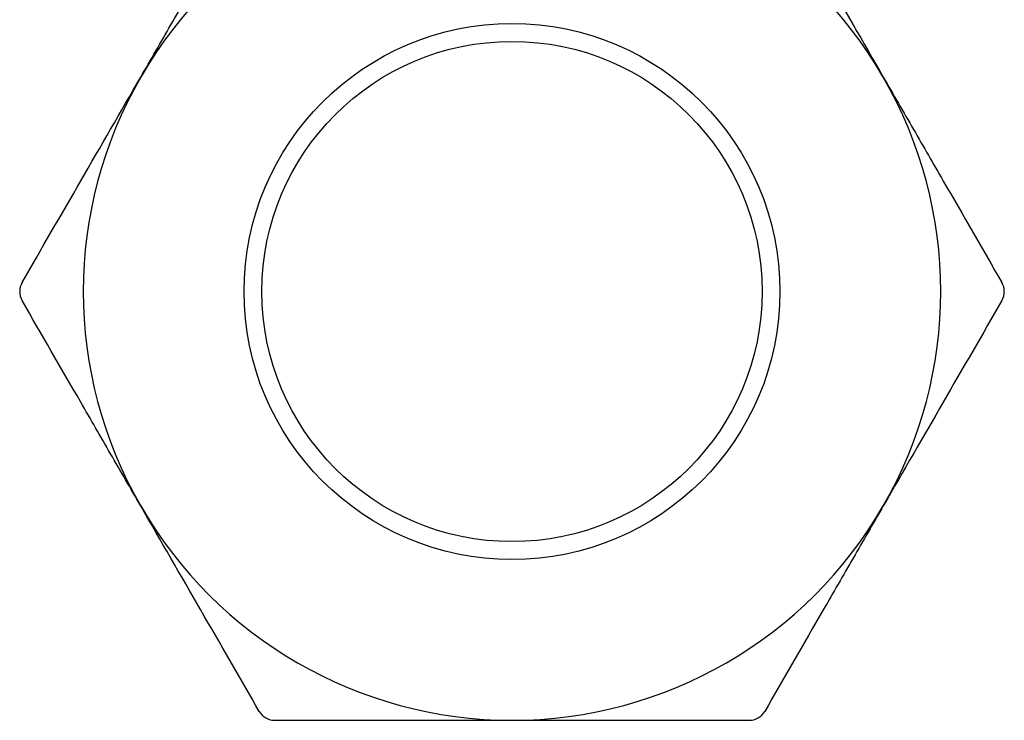
# Model space of a CAD drawing. Units: millimetres. Extents: x 2 to 146, y 2 to 102.
# Drawn here: x 52 to 80, y 73 to 93 of the extents above; entities that cross this region are included whole.
import ezdxf

# ---------------------------------------------------------------- set-up
doc = ezdxf.new("R2010")
doc.units = ezdxf.units.MM
doc.header["$LTSCALE"] = 0.5

msp = doc.modelspace()

# ---------------------------------------------------------------- linework, layer by layer
at = {"color": 7, "linetype": 'Continuous', "lineweight": 25}
for radius in [7.5, 7]:
    msp.add_circle((65.988, 84.926), radius, dxfattribs=at)
for start, end in [(90, 150), (30, 90), (150, 210), (330, 30), (210, 270), (270, 330)]:
    msp.add_arc((65.988, 84.926), 12, start, end, dxfattribs=at)
for points, knots in [([(55.596, 90.926), (55.877, 91.413), (56.16, 91.903), (56.72, 92.873), (56.998, 93.354), (57.827, 94.791), (58.373, 95.737), (58.915, 96.676)], [0, 0, 0, 0, 0.25, 0.25, 0.5, 0.5, 1, 1, 1, 1]), ([(73.061, 96.676), (73.604, 95.735), (74.151, 94.787), (75.257, 92.872), (75.815, 91.905), (76.38, 90.926)], [0, 0, 0, 0, 0.5, 0.5, 1, 1, 1, 1]), ([(52.276, 85.176), (52.819, 86.117), (53.367, 87.065), (54.472, 88.98), (55.031, 89.947), (55.596, 90.926)], [0, 0, 0, 0, 0.5, 0.5, 1, 1, 1, 1]), ([(76.38, 90.926), (76.662, 90.438), (76.945, 89.949), (77.504, 88.979), (77.782, 88.498), (78.612, 87.061), (79.158, 86.115), (79.7, 85.176)], [0, 0, 0, 0, 0.25, 0.25, 0.5, 0.5, 1, 1, 1, 1]), ([(52.276, 85.176), (52.233, 85.102), (52.209, 85.014), (52.209, 84.838), (52.233, 84.75), (52.276, 84.676)], [0, 0, 0, 0, 0.5, 0.5, 1, 1, 1, 1]), ([(79.7, 84.676), (79.743, 84.75), (79.767, 84.837), (79.767, 85.014), (79.743, 85.102), (79.7, 85.176)], [0, 0, 0, 0, 0.5, 0.5, 1, 1, 1, 1]), ([(55.596, 78.926), (55.314, 79.413), (55.031, 79.903), (54.472, 80.873), (54.194, 81.354), (53.364, 82.791), (52.818, 83.737), (52.276, 84.676)], [0, 0, 0, 0, 0.25, 0.25, 0.5, 0.5, 1, 1, 1, 1]), ([(79.7, 84.676), (79.157, 83.735), (78.609, 82.787), (77.504, 80.872), (76.945, 79.905), (76.38, 78.926)], [0, 0, 0, 0, 0.5, 0.5, 1, 1, 1, 1]), ([(58.915, 73.176), (58.372, 74.117), (57.825, 75.065), (56.719, 76.98), (56.161, 77.947), (55.596, 78.926)], [0, 0, 0, 0, 0.5, 0.5, 1, 1, 1, 1]), ([(76.38, 78.926), (76.099, 78.438), (75.816, 77.949), (75.256, 76.979), (74.978, 76.498), (74.149, 75.061), (73.603, 74.115), (73.061, 73.176)], [0, 0, 0, 0, 0.25, 0.25, 0.5, 0.5, 1, 1, 1, 1]), ([(58.915, 73.176), (58.958, 73.102), (59.022, 73.037), (59.174, 72.949), (59.263, 72.926), (59.348, 72.926)], [0, 0, 0, 0, 0.5, 0.5, 1, 1, 1, 1]), ([(72.628, 72.926), (72.713, 72.926), (72.801, 72.949), (72.953, 73.037), (73.018, 73.102), (73.061, 73.176)], [0, 0, 0, 0, 0.5, 0.5, 1, 1, 1, 1]), ([(59.348, 72.926), (60.431, 72.926), (61.537, 72.926), (63.753, 72.926), (64.867, 72.926), (65.988, 72.926)], [0, 0, 0, 0, 0.5, 0.5, 1, 1, 1, 1]), ([(65.988, 72.926), (66.549, 72.926), (67.111, 72.926), (68.239, 72.926), (68.8, 72.926), (70.464, 72.926), (71.553, 72.926), (72.628, 72.926)], [0, 0, 0, 0, 0.25, 0.25, 0.5, 0.5, 1, 1, 1, 1])]:
    msp.add_open_spline(points, degree=3, knots=knots, dxfattribs=at)

doc.saveas('drawing.dxf')
